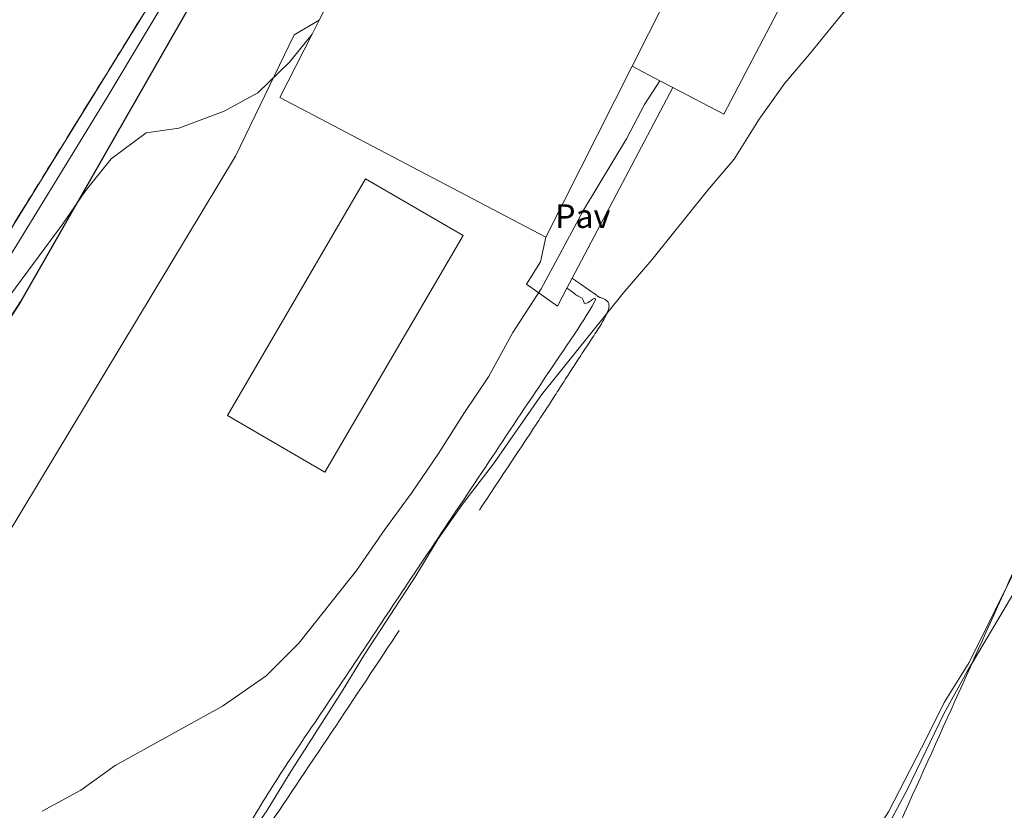
# Model space of a CAD drawing. Units: metres. Extents: x 228999 to 230001, y 3177500 to 3178001.
# Drawn here: x 229022 to 229043, y 3177553 to 3177570 of the extents above; entities that cross this region are included whole.
import ezdxf
from ezdxf.enums import TextEntityAlignment as Align

# ---------------------------------------------------------------- set-up
doc = ezdxf.new("R2010")
doc.units = ezdxf.units.M
doc.header["$LTSCALE"] = 0.75
for name, pattern in [('BANCAL', [0]), ('DGN3', [12.291144, 8.194096, -4.097048]), ('MUROL', [0])]:
    doc.linetypes.add(name, pattern=pattern)
for name, color, linetype, lineweight, true_color in [('1010', 7, 'Continuous', 0, 0xcdaa66), ('1011', 7, 'Continuous', 0, 0xebc278), ('1250', 7, 'Continuous', 0, 0xebbebc), ('1255', 7, 'Continuous', 0, 0x73b2ff), ('1263', 7, 'Continuous', 0, 0xb2b2b2), ('1346', 7, 'BANCAL', 0, 0x686868), ('1347', 7, 'MUROL', 0, 0xbfbfbf), ('1646', 7, 'Continuous', 0, 0x000000), ('1656', 7, 'Continuous', 0, 0x4f4f4f), ('1920', 7, 'Continuous', 0, 0x000000)]:
    doc.layers.add(name, color=color, linetype=linetype, lineweight=lineweight, true_color=true_color)
doc.layers.add('1353', color=1, linetype='DGN3', lineweight=0)
doc.layers.add('1354', color=1, linetype='DGN3', lineweight=0)
doc.styles.add('StyleArial', font='arial.ttf')

msp = doc.modelspace()

# ---------------------------------------------------------------- linework, layer by layer
at = {"layer": '1010', "lineweight": 0, "extrusion": (-1.649598817565323e-06, 0, 0.9999999999986394), "elevation": 229.6221180994157, "flags": 128}
msp.add_lwpolyline([(229075.0313790965, 3177577.728), (229074.9823790958, 3177576.756999999), (229075.0073790963, 3177575.78), (229075.0563790961, 3177574.83), (229075.2383790961, 3177574.148), (229075.7513790963, 3177573.517999999), (229076.438379096, 3177572.979000001), (229077.3493790965, 3177572.534), (229078.1223790965, 3177572.208000001), (229078.4463790965, 3177572.027000001), (229078.4863790956, 3177571.515000001), (229077.9743790965, 3177570.805), (229076.9913790965, 3177569.207), (229076.5383790958, 3177568.398), (229076.0943790956, 3177567.487), (229075.7133790965, 3177566.761), (229075.2333790961, 3177565.976), (229074.7333790961, 3177565.112), (229074.2303790965, 3177564.299000001), (229073.7773790958, 3177563.49), (229073.3213790965, 3177562.732999999), (229072.9163790963, 3177561.979000001), (229072.4403790965, 3177561.142999999), (229071.9923790956, 3177560.283), (229071.7173790963, 3177559.514), (229071.2643790965, 3177558.705), (229070.7533790956, 3177557.994999999), (229070.3913790958, 3177557.683), (229069.5823790965, 3177557.800000001), (229068.6873790961, 3177558.039999999), (229068.1553790963, 3177558.122), (229063.8533790961, 3177559.935000001), (229062.5353790963, 3177560.609999999), (229061.2773790958, 3177561.131999999), (229060.3273790956, 3177561.223999999), (229058.4903790963, 3177560.231000001), (229057.6333790965, 3177559.439999999), (229056.2303790966, 3177557.564), (229054.5963790961, 3177554.659), (229051.9193790958, 3177549.873), (229041.4253790959, 3177531.668), (229038.8593790963, 3177532.232999999), (229038.6873790961, 3177532.234999999), (229038.3653790964, 3177531.947000001), (229031.5603790956, 3177520.630999999), (229025.8183790961, 3177511.25), (229025.3583790961, 3177510.544), (229024.4933790959, 3177509.084000001), (229024.0563790961, 3177508.405999999), (229023.6233790959, 3177507.676000001), (229023.2183790966, 3177506.922000001), (229022.2193790956, 3177505.53), (229021.7153790959, 3177504.717), (229021.2393790961, 3177503.880999999), (229020.7323790959, 3177503.119000001), (229019.8193790962, 3177501.604000001), (229019.2883790959, 3177500.814999999), (229018.7763790957, 3177500.105), (229018.7153790959, 3177500)], dxfattribs=at)
at = {"layer": '1010', "lineweight": 0, "elevation": 235, "flags": 128}
msp.add_lwpolyline([(229022.2410000005, 3177553.321), (229023.057, 3177553.772), (229023.789, 3177554.293), (229026.062, 3177555.554), (229026.9919999995, 3177556.194), (229027.6849999995, 3177556.892000001), (229028.9050000002, 3177558.431), (229029.5070000002, 3177559.302999999), (229030.0889999998, 3177560.096000001), (229030.6440000002, 3177560.913000001), (229031.1950000002, 3177561.780999999), (229031.7019999995, 3177562.541999999), (229032.221, 3177563.484999999), (229032.819, 3177564.409), (229033.7199999998, 3177566.077), (229034.6320000002, 3177567.592), (229035.0140000005, 3177568.318), (229035.3389999998, 3177568.823999999)], dxfattribs=at)
at = {"layer": '1011', "lineweight": 0, "extrusion": (1.307312583666888e-06, 0, 0.9999999999991455), "elevation": 234.2993745814597, "flags": 128}
msp.add_lwpolyline([(228999.9996938932, 3177520.718756983), (229000.3736938929, 3177520.479000001), (229001.2006938937, 3177520.193), (229002.0266938929, 3177520.175000001), (229003.0796938932, 3177520.422000001), (229003.8956938929, 3177520.795), (229004.6266938934, 3177521.203), (229005.3896938929, 3177521.737), (229006.0476938936, 3177522.284), (229006.8546938936, 3177523.048), (229007.5276938931, 3177523.926000001), (229008.1226938929, 3177524.755999999), (229009.2696938927, 3177526.186000001), (229009.8926938934, 3177526.914999999), (229012.0626938932, 3177529.23), (229012.7586938927, 3177530.088), (229014.6096938934, 3177532.522), (229015.8026938934, 3177534.142000001), (229016.2656938929, 3177534.817), (229017.2976938936, 3177536.382999999), (229017.8206938936, 3177537.083000001), (229018.7516938934, 3177538.621), (229019.7716938932, 3177540.618000001), (229020.1386938936, 3177541.450999999), (229020.4466938929, 3177542.259), (229020.8686938932, 3177543.198999999), (229021.2616938932, 3177543.971999999), (229021.7556938932, 3177544.774), (229023.2346938934, 3177547.488), (229023.8986938934, 3177548.489), (229024.4306938931, 3177549.335000001), (229024.8676938929, 3177550.070000001), (229025.4216938934, 3177550.897), (229026.4856938927, 3177552.589), (229027.0046938931, 3177553.331), (229027.4806938929, 3177554.109999999), (229028.6006938929, 3177555.868000001), (229029.0756938936, 3177556.648), (229030.1616938926, 3177558.321), (229030.6366938931, 3177559.1), (229031.1566938927, 3177559.842), (229031.8116938931, 3177560.698000001), (229032.8306938934, 3177562.159), (229034.5596938927, 3177564.314999999), (229035.1646938931, 3177565.022), (229036.3486938936, 3177566.497), (229036.9146938931, 3177567.16), (229037.4466938929, 3177568.005999999), (229037.9856938927, 3177568.77), (229038.5146938929, 3177569.388000001), (229039.1536938931, 3177570.181), (229040.2496938931, 3177571.463), (229040.8566938929, 3177572.129000001), (229042.6136938931, 3177574.184), (229043.1966938929, 3177574.91), (229043.7916938936, 3177575.74), (229044.1246938931, 3177576.488), (229044.4606938931, 3177577.193), (229044.7416938927, 3177578.077), (229045.1396938929, 3177579.026000001), (229045.5056938931, 3177580.915999999), (229044.5576938934, 3177581.039999999), (229044.7426938929, 3177581.775), (229044.8956938929, 3177582.83), (229045.5096938929, 3177582.715), (229045.9546938931, 3177584.979000001), (229046.1296938931, 3177585.834000001), (229046.4866938929, 3177587.65), (229046.6426938934, 3177588.409), (229046.8396938929, 3177589.301000001), (229047.0226938931, 3177590.252), (229047.2686938934, 3177591.385), (229047.6226938929, 3177593.206), (229047.6306938931, 3177594.077), (229047.6626938929, 3177595.187999999), (229047.6816938931, 3177596.596999999), (229047.7036938931, 3177598.173), (229047.6586938931, 3177598.899), (229047.5956938931, 3177599.743000001), (229047.5656938927, 3177600.41), (229046.8176938931, 3177601.384), (229045.7496938931, 3177602.373), (229045.0686938931, 3177602.916999999), (229044.4686938926, 3177603.469000001), (229044.3446938929, 3177603.994999999), (229044.3596938934, 3177604.862), (229044.1316938934, 3177605.669), (229043.8616938929, 3177606.473), (229043.4106938934, 3177606.973999999), (229042.9366938931, 3177607.762), (229042.0226938931, 3177609.423), (229041.6526938931, 3177610.198000001), (229040.7306938929, 3177611.446), (229037.1996938934, 3177625.213), (229034.2346938934, 3177634.901000001), (229030.4576938926, 3177646.546), (229028.3766938934, 3177653.642000001), (229029.4276938934, 3177655.23), (229030.0356938934, 3177655.896), (229033.7196938929, 3177660.205), (229034.3236938931, 3177660.913000001), (229034.9446938934, 3177661.683), (229036.0586938936, 3177662.987), (229036.6696938931, 3177663.612), (229037.3946938927, 3177664.102), (229038.3436938926, 3177664.362), (229039.1386938936, 3177664.486), (229039.9646938929, 3177664.736), (229040.8056938931, 3177665.049000001), (229041.7076938926, 3177665.119999999), (229042.6446938927, 3177665.006999999), (229044.4336938936, 3177664.549000001), (229045.3636938931, 3177664.251), (229046.2596938929, 3177663.867000001), (229047.2066938936, 3177663.364), (229048.1506938926, 3177662.902000001), (229049.0686938931, 3177662.499), (229049.9556938934, 3177662.239), (229051.6396938929, 3177661.793), (229052.5486938927, 3177661.780999999), (229053.5166938931, 3177661.795), (229054.2346938934, 3177662.098999999), (229054.9916938927, 3177662.447000001), (229055.6906938927, 3177662.997), (229056.3146938936, 3177663.726), (229056.9506938936, 3177664.559), (229057.5266938929, 3177665.367000001), (229058.7036938931, 3177666.924000001), (229059.8366938933, 3177668.517999999), (229060.4256938931, 3177669.43), (229061.6376938933, 3177671.071), (229063.4416938929, 3177673.584000001), (229065.5886938929, 3177676.454), (229066.7156938931, 3177677.862), (229067.8556938929, 3177679.374), (229068.4506938936, 3177680.204), (229069.0326938929, 3177680.93), (229069.5176938933, 3177681.586999999), (229070.5696938933, 3177682.905999999), (229071.0916938933, 3177683.607000001), (229071.5036938929, 3177684.402000001), (229071.6226938929, 3177685.256999999), (229071.4046938933, 3177685.673), (229070.8766938933, 3177686.354000001), (229070.2076938926, 3177687.002), (229067.6216938936, 3177689.213), (229066.2166938933, 3177690.567), (229065.0166938931, 3177691.937000001), (229064.3126938931, 3177692.501), (229060.7876938929, 3177694.596999999), (229060.0106938931, 3177695.030999999), (229059.1426938933, 3177695.582), (229057.5486938926, 3177696.715), (229056.6996938934, 3177697.288000001), (229055.9986938929, 3177697.811000001), (229053.5746938934, 3177699.271), (229052.7386938931, 3177699.68), (229051.0536938927, 3177700.661), (229050.3146938936, 3177701.140000001), (229049.5356938934, 3177701.615), (229048.8786938929, 3177702.1), (229048.1686938929, 3177702.477), (229047.4456938936, 3177703.018999999), (229042.8676938929, 3177706.703), (229040.2606938931, 3177708.931)], dxfattribs=at)
at = {"layer": '1011', "lineweight": 0, "extrusion": (-8.030941611839515e-07, 0, 0.9999999999996775), "elevation": 236.8160736557047, "flags": 128}
msp.add_lwpolyline([(229022.1411902593, 3177620.419), (229022.2321902593, 3177618.202), (229022.3731902593, 3177616.398), (229022.4781902595, 3177615.581), (229022.6091902597, 3177614.705), (229023.1971902593, 3177613.244999999), (229023.816190259, 3177612.716), (229025.1801902593, 3177611.627), (229026.5061902595, 3177610.493000001), (229027.1061902593, 3177609.942), (229027.7621902595, 3177609.458000001), (229028.60519026, 3177609.234999999), (229029.5671902593, 3177609.062000001), (229030.4221902598, 3177608.944), (229031.418190259, 3177608.857000001), (229032.2671902595, 3177608.551999999), (229032.98019026, 3177608.132999999), (229033.6181902593, 3177607.627), (229034.45719026, 3177607.176999999), (229035.2681902598, 3177606.828), (229036.174190259, 3177606.589), (229036.9721902595, 3177606.403999999), (229037.7951902595, 3177606.159), (229038.2941902593, 3177605.848), (229038.702190259, 3177605.116), (229038.9301902593, 3177604.309), (229039.08219026, 3177603.414000001), (229039.0301902597, 3177602.502), (229038.8921902595, 3177601.626), (229038.6921902593, 3177600.764), (229038.2051902595, 3177599.075999999), (229037.5581902598, 3177597.335000001), (229037.5211902593, 3177597.251), (229037.2791902595, 3177596.589), (229037.0791902595, 3177595.93), (229035.8481902597, 3177593.242000001), (229033.79219026, 3177588.810000001), (229031.0001902595, 3177583.017000001), (229028.0861902595, 3177576.634), (229025.259190259, 3177571.223), (229023.611190259, 3177568.465), (229021.270190259, 3177564.649), (229019.310190259, 3177561.753), (229013.4821902593, 3177553.392999999), (229011.8691902595, 3177550.93), (229011.1061902593, 3177549.629000001), (229009.8571902593, 3177547.253), (229006.804190259, 3177541.720000001), (229004.549190259, 3177538.147), (229000.6821902595, 3177531.33), (229000.0001902595, 3177530.190747061)], dxfattribs=at)
at = {"layer": '1011', "lineweight": 0, "extrusion": (0, 7.180606617645208e-07, 0.9999999999997422), "elevation": 231.2816377526977, "flags": 128}
msp.add_lwpolyline([(229021.994, 3177499.999834745), (229022.586, 3177500.891834746), (229023.0360000003, 3177501.586834745), (229023.5180000002, 3177502.351834745), (229024.0369999995, 3177503.144834745), (229025.2130000005, 3177505.144834745), (229025.7230000002, 3177506.008834745), (229026.1629999998, 3177506.703834745), (229027.148, 3177508.347834745), (229027.79, 3177509.367834746), (229028.841, 3177510.954834745), (229029.4929999998, 3177511.851834745), (229030.8020000002, 3177513.830834745), (229032.5269999998, 3177516.563834745), (229033.056, 3177517.450834745), (229034.2170000002, 3177519.211834745), (229034.7680000002, 3177520.079834745), (229035.29, 3177521.048834746), (229035.8909999998, 3177522.064834745), (229036.3509999998, 3177522.781834745), (229037.4840000002, 3177524.643834745), (229038.006, 3177525.612834745), (229038.636, 3177526.527834746), (229039.494, 3177528.203834745), (229040.0199999995, 3177529.131834744), (229040.6840000005, 3177530.131834744), (229041.8770000002, 3177532.019834745), (229042.9809999998, 3177533.714834745), (229043.5669999998, 3177534.667834745), (229044.819, 3177536.580834745), (229045.273, 3177537.378834746), (229045.7130000005, 3177538.073834744), (229046.2479999998, 3177539.146834745), (229047.0310000005, 3177541.001834746), (229047.3229999998, 3177541.746834745), (229047.789, 3177542.648834745), (229048.204, 3177543.403834744), (229048.6600000002, 3177544.160834746), (229049.7340000002, 3177545.729834746), (229050.483, 3177546.695834746), (229050.9869999998, 3177547.373834745), (229051.5499999998, 3177548.077834745), (229052.108, 3177548.863834745), (229053.5829999995, 3177551.351834745), (229054.153, 3177552.241834746), (229054.7070000005, 3177553.068834745), (229055.2489999998, 3177553.790834744), (229056.432, 3177555.265834746), (229057.591, 3177556.799834746), (229058.1770000002, 3177557.484834745), (229058.863, 3177558.198834744), (229059.5029999995, 3177558.722834745), (229060.4639999998, 3177559.086834745), (229061.319, 3177559.235834745), (229062.205, 3177559.243834746), (229063.0980000002, 3177558.900834746), (229063.8269999995, 3177558.545834745), (229064.5750000002, 3177558.211834745), (229065.3039999995, 3177557.856834746), (229066.0580000003, 3177557.441834745), (229066.8619999998, 3177557.174834746), (229068.6349999998, 3177556.921834746), (229069.5779999998, 3177556.726834745), (229070.4900000003, 3177556.674834746), (229071.392, 3177556.744834744), (229072.2709999998, 3177556.834834746), (229073.0750000002, 3177557.103834746), (229073.6519999998, 3177557.643834745), (229074.772, 3177559.133834745), (229075.4239999995, 3177560.029834745), (229075.8839999995, 3177560.746834745), (229076.3650000003, 3177561.443834745), (229076.8030000002, 3177562.179834745), (229077.2180000005, 3177562.933834746), (229077.6579999998, 3177563.896834745), (229078.375, 3177565.808834746), (229078.6730000005, 3177566.738834745), (229079.0029999995, 3177567.527834746), (229079.346, 3177568.420834745), (229079.6629999998, 3177569.373834745), (229079.7980000005, 3177570.291834745), (229079.812, 3177571.158834745), (229079.7829999998, 3177572.063834745), (229079.841, 3177572.893834745), (229079.806, 3177573.880834744), (229079.699, 3177575.769834745), (229079.5499999998, 3177576.623834745), (229079.4699999998, 3177577.648834745), (229079.449, 3177578.698834744), (229079.4009999995, 3177579.581834746), (229079.472, 3177580.515834746), (229079.5530000002, 3177581.325834745), (229079.801, 3177582.376834746), (229079.875, 3177583.268834745), (229079.915, 3177584.076834745), (229079.8650000003, 3177584.196834746), (229079.2070000005, 3177587.588834745), (229079.0489999995, 3177588.566834745), (229078.83, 3177589.518834745), (229078.4110000003, 3177591.176834744), (229078.079, 3177591.996834745), (229077.2000000002, 3177593.474834745), (229076.8619999998, 3177594.375834745), (229076.7089999998, 3177595.270834745), (229076.721, 3177596.179834745), (229076.694, 3177597.043834745), (229076.6610000003, 3177597.461834745)], dxfattribs=at)
at = {"layer": '1011', "lineweight": 0, "extrusion": (0, -9.477508734472008e-08, 0.9999999999999956), "elevation": 232.6988515532445, "flags": 128}
msp.add_lwpolyline([(229000, 3177506.401668855), (229000.9910000005, 3177507.061022069), (229001.7690000002, 3177507.658022069), (229002.409, 3177508.183022069), (229003.2149999998, 3177508.947022069), (229003.9390000002, 3177509.705022069), (229004.6859999998, 3177510.444022069), (229005.3030000002, 3177510.987022068), (229006.17, 3177511.509022068), (229006.8720000005, 3177512.01702207), (229007.7290000003, 3177512.930022068), (229009.0140000005, 3177514.433022069), (229009.6909999995, 3177515.269022068), (229012.2410000005, 3177518.253022069), (229013.4189999998, 3177519.809022069), (229014.0420000005, 3177520.538022069), (229014.6059999998, 3177521.242022069), (229017.3080000003, 3177524.403022069), (229018.3590000002, 3177525.722022068), (229019.335, 3177527.222022068), (229019.8099999995, 3177528.001022069), (229020.9469999998, 3177529.554022068), (229022.728, 3177532.086022068), (229023.346, 3177532.897022069), (229024.6239999998, 3177534.48202207), (229025.6689999998, 3177535.884022068), (229026.289, 3177536.654022068), (229028.8779999995, 3177539.682022069), (229030.188, 3177541.125022069), (229032.1150000003, 3177543.379022069), (229032.8020000002, 3177544.092022069), (229033.614, 3177544.775022069), (229034.2290000003, 3177545.359022068), (229034.8020000002, 3177545.940022068), (229035.4060000005, 3177546.647022069), (229037.1509999995, 3177548.598022068), (229037.7180000005, 3177549.261022069), (229038.2249999995, 3177549.899022069), (229038.738, 3177550.723022068), (229039.1430000002, 3177551.600022068), (229039.6339999995, 3177552.443022069), (229040.1849999995, 3177553.311022069), (229041.0089999995, 3177554.901022069), (229041.3650000003, 3177555.630022069), (229041.897, 3177556.476022069), (229043.5350000002, 3177559.780022068), (229043.9510000005, 3177560.534022069), (229044.8660000005, 3177562.276022069), (229045.1770000002, 3177563.043022068), (229045.9349999995, 3177564.690022068), (229046.3660000005, 3177565.508022068), (229046.8729999998, 3177566.414022069), (229047.9079999998, 3177568.206022069), (229048.301, 3177568.979022069), (229048.6979999998, 3177569.712022068), (229049.119, 3177570.652022069), (229049.4740000005, 3177571.381022068), (229050.767, 3177573.833022069), (229051.1229999998, 3177574.562022069), (229051.37, 3177575.020022068)], dxfattribs=at)
at = {"layer": '1011', "lineweight": 0, "extrusion": (-6.9259751771382e-06, 4.328734485711375e-07, -0.9999999999759218), "elevation": -232.2108416077454, "flags": 128}
msp.add_lwpolyline([(-229039.0833876803, 3177550.872100816), (-229039.2913876799, 3177551.325100815), (-229039.6843876801, 3177552.098100816), (-229040.5843876803, 3177553.777100817), (-229041.3643876807, 3177555.405100816), (-229041.8513876803, 3177556.289100817), (-229042.9093876805, 3177558.063100815), (-229043.4533876802, 3177559.013100817), (-229044.5353876797, 3177560.994100817), (-229044.9383876807, 3177561.913100817), (-229045.3313876797, 3177562.954100816), (-229045.7773876802, 3177563.834100817), (-229046.1453876802, 3177564.667100816), (-229046.6713876806, 3177565.595100817), (-229047.2913876797, 3177566.634100816), (-229047.6843876799, 3177567.407100816), (-229048.1273876799, 3177568.328100816), (-229048.4953876806, 3177569.161100816), (-229049.7253876801, 3177571.629100817), (-229050.3643876805, 3177572.422100817), (-229050.9783876805, 3177573.274100816), (-229051.43538768, 3177574.031100816), (-229051.7903876805, 3177574.760100816), (-229051.8983876805, 3177574.946100817)], dxfattribs=at)
at = {"layer": '1011', "lineweight": 0, "extrusion": (1.030890425419608e-07, 6.44306515887255e-09, -0.9999999999999947), "elevation": -235.9559195797396, "flags": 128}
msp.add_lwpolyline([(-229013.394024328, 3177552.64700152), (-229013.9850243281, 3177553.51800152), (-229015.6730243283, 3177555.93900152), (-229016.2080243273, 3177556.744001521), (-229017.3410243278, 3177558.33800152), (-229017.8380243283, 3177559.09900152), (-229019.0780243276, 3177560.908001521), (-229020.7030243276, 3177563.07600152), (-229021.166024328, 3177563.752001521), (-229022.677024328, 3177565.788001521), (-229023.1580243276, 3177566.48600152), (-229023.7030243276, 3177567.16700152), (-229024.4430243278, 3177567.720001521), (-229025.1370243278, 3177567.81600152), (-229026.0990243283, 3177568.18000152), (-229026.8110243276, 3177568.56500152), (-229027.4820243276, 3177569.21600152), (-229027.9630243283, 3177569.81500152)], dxfattribs=at)
at = {"layer": '1011', "lineweight": 0}
msp.add_open_spline([(229017.853, 3177500, 231), (229018.6069999998, 3177501.266000001, 231), (229019.1040000003, 3177502.026000001, 231), (229019.5379999998, 3177502.802999999, 231), (229020.108, 3177503.693, 231), (229020.5990000005, 3177504.535, 231), (229021.0140000005, 3177505.289999999, 231), (229021.5140000005, 3177506.277000001, 231), (229021.9479999998, 3177507.054, 231), (229022.4239999995, 3177507.833000001, 231), (229023.478, 3177509.380000001, 231), (229024.045, 3177510.311000001, 231), (229025.545, 3177513.005999999, 231), (229026.5590000005, 3177514.550000001, 231), (229027.1600000002, 3177515.298, 231), (229027.7400000003, 3177516.064999999, 231), (229028.341, 3177516.812999999, 231), (229029.0149999998, 3177517.691, 231), (229029.5880000005, 3177518.539999999, 231), (229030.1380000002, 3177519.408, 231), (229030.648, 3177520.273, 231), (229032.2340000002, 3177522.664999999, 231), (229032.7249999995, 3177523.507999999, 231), (229033.238, 3177524.332, 231), (229033.739, 3177525.051000001, 231), (229034.3269999995, 3177525.964, 231), (229035.3499999995, 3177527.652000001, 231), (229036.181, 3177529.161, 231), (229036.7879999998, 3177530.095000001, 231), (229037.437, 3177531.032, 231), (229038.006, 3177531.923, 231), (229038.488, 3177532.619999999, 231), (229038.9289999995, 3177533.314, 231), (229039.8600000002, 3177534.852, 231), (229040.313, 3177535.65, 231), (229041.245, 3177537.187000001, 231), (229042.2170000002, 3177538.727, 231), (229043.0889999998, 3177540.239, 231), (229043.539, 3177541.079, 231), (229043.9100000002, 3177541.871, 231), (229044.3250000002, 3177542.625, 231), (229044.7529999995, 3177543.482999999, 231), (229045.517, 3177545.317, 231), (229045.841, 3177546.187000001, 231), (229046.5920000002, 3177547.916999999, 231), (229047.312, 3177549.52, 231), (229047.6830000003, 3177550.312000001, 231), (229048.2180000005, 3177551.117000001, 231), (229048.671, 3177551.914999999, 231), (229049.0240000002, 3177552.685000001, 231), (229048.9649999998, 3177554.227, 231), (229049.5149999998, 3177555.899, 231), (229049.8449999998, 3177556.687999999, 231), (229050.3420000002, 3177557.448999999, 231), (229050.9119999995, 3177558.071, 231), (229051.545, 3177558.676999999, 231), (229052.3080000003, 3177559.210999999, 231), (229053.193, 3177559.755000001, 231), (229054.7019999995, 3177560.759, 231), (229055.4749999995, 3177561.17, 231), (229056.3320000005, 3177561.547000001, 231), (229057.2520000002, 3177561.908, 231), (229058.0089999995, 3177562.255000001, 231), (229057.9989999998, 3177562.377, 231), (229063.0089999995, 3177562.914000001, 231), (229063.8600000002, 3177563.372, 231), (229064.7199999998, 3177563.976, 231), (229065.2230000002, 3177564.449999999, 231)], degree=1, dxfattribs=at)
at = {"layer": '1250', "lineweight": 0, "extrusion": (1.242464979081949e-14, 0, -1), "elevation": -236.1999999971514, "flags": 128}
msp.add_lwpolyline([(-229034.75, 3177569.131999999), (-229036.1430000002, 3177571.896), (-229036.8439999995, 3177571.53), (-229038.1289999998, 3177570.857999999), (-229036.694, 3177568.116), (-229035.614, 3177568.68), (-229035.3389999998, 3177568.823999999), (-229034.75, 3177569.131999999)], dxfattribs=at)
at = {"layer": '1250', "lineweight": 0, "extrusion": (-8.17063324375502e-15, 0, -1), "elevation": -237.3219000018667, "flags": 128}
msp.add_lwpolyline([(-229026.1675000005, 3177561.7213), (-229029.0993999996, 3177566.7458), (-229031.1653000004, 3177565.540300001), (-229028.2333000004, 3177560.515900001), (-229026.1675000005, 3177561.7213)], dxfattribs=at)
at = {"layer": '1255', "lineweight": 0, "extrusion": (7.096168630610021e-15, 0, -1), "elevation": -236.1999999983719, "flags": 128}
msp.add_lwpolyline([(-229027.2769999998, 3177568.467), (-229027.9630000005, 3177569.814999999), (-229028.114, 3177570.112), (-229034.0920000002, 3177581.863), (-229034.495, 3177581.67), (-229039.2630000002, 3177579.392000001), (-229039.795, 3177579.139), (-229038.0760000005, 3177575.731000001), (-229036.1430000002, 3177571.896), (-229034.75, 3177569.131999999), (-229032.9220000003, 3177565.505999999), (-229027.2769999998, 3177568.467)], dxfattribs=at)
at = {"layer": '1263', "lineweight": 0}
msp.add_polyline3d([(229032.7999999998, 3177585.702, 235.8206000000064), (229028.7860000003, 3177577.371, 236.6049000000057), (229025.5420000005, 3177570.723999999, 236.4900999999954), (229021.778, 3177564.141000001, 235.7819000000018), (229017.5250000005, 3177557.544, 235.7994000000035), (229016.858, 3177556.471999999, 235.7908000000025), (229008.9630000005, 3177543.378, 235.2835999999952), (229000.2520000002, 3177527.874, 234.8899999999994), (229000, 3177527.449586341, 234.8899999999994), (229000, 3177527.449586341, 234.8899999999994), (229000, 3177530.984765096, 237.3967582779508), (229002.444, 3177535.107999999, 237.4440000000031), (229007.7659999998, 3177544.52, 237.6701999999932), (229011.137, 3177550.198000001, 237.6002000000008), (229013.5089999995, 3177554.147, 237.598800000007), (229016.4170000005, 3177558.164000001, 237.6704000000027), (229019.7699999995, 3177562.756999999, 237.6638999999996), (229024.7340000002, 3177570.801000001, 237.730899999995), (229026.3420000002, 3177573.569, 237.7335000000021), (229027.165, 3177574.987, 237.7400000000052), (229029.9560000002, 3177581.16, 237.7400999999954), (229034.9170000005, 3177591.550000001, 237.3099999999977)], dxfattribs=at)
at = {"layer": '1346'}
for points in [[(229000, 3177530.984765096, 237.4028630453592), (229002.444, 3177535.107999999, 237.4529999999941), (229007.7659999998, 3177544.52, 237.6659999999974), (229011.137, 3177550.198000001, 237.5950000000012), (229013.5089999995, 3177554.147, 237.5950000000012), (229016.4170000005, 3177558.164000001, 237.6659999999974), (229019.7699999995, 3177562.756999999, 237.6659999999974), (229024.7340000002, 3177570.801000001, 237.7369999999937), (229026.3420000002, 3177573.569, 237.7369999999937)], [(229013.1059999998, 3177528.176000001, 233.6309999999939), (229017.289, 3177536.649, 234.1989999999932), (229021.8310000002, 3177545.15, 234.3410000000003), (229027.13, 3177553.865, 234.6959999999963), (229033.9129999998, 3177564.036, 234.625), (229033.3669999995, 3177564.423, 234.625)]]:
    msp.add_open_spline(points, degree=1, dxfattribs=at)
at = {"layer": '1347', "extrusion": (-0.628811930602815, 0.4056552963240916, -0.6633546084077311), "elevation": 1144821.485416271, "flags": 128}
msp.add_lwpolyline([(-2794313.783730257, 1015171.376803568), (-2794313.280765732, 1015171.092169267), (-2794312.724218019, 1015171.080142453)], dxfattribs=at)
at = {"layer": '1347'}
msp.add_open_spline([(229039.87, 3177551.832, 233.4260000000068), (229050.392, 3177575.159, 233.4959999999992)], degree=1, dxfattribs=at)
at = {"layer": '1353', "lineweight": 0}
msp.add_open_spline([(229033.478, 3177564.634, 233.7770000000019), (229034.3370000002, 3177564.037, 234), (229032.6619999995, 3177561.446, 233.6340000000055), (229026.4299999998, 3177552.070000001, 233.4239999999991), (229020.398, 3177542.041999999, 233.1830000000045), (229015.7419999995, 3177533.448999999, 233.1600000000035), (229013.3959999998, 3177528.18, 233.1129999999976), (229013.1059999998, 3177528.176000001, 233.6309999999939)], degree=1, dxfattribs=at)
at = {"layer": '1354', "lineweight": 0}
msp.add_open_spline([(229063.944, 3177559.790999999, 229.3160000000062), (229062.5149999998, 3177560.540999999, 229.3160000000062), (229061.318, 3177561.046, 229.3059999999969), (229060.4179999995, 3177561.149, 229.2960000000021), (229058.6320000002, 3177560.209000001, 229.2859999999928), (229057.7410000005, 3177559.426999999, 229.2660000000033), (229056.4510000005, 3177557.718, 229.2259999999951), (229052.705, 3177551.155, 229.1710000000021), (229049.2460000002, 3177544.768999999, 229.1560000000027), (229045.2879999998, 3177538.085999999, 229.0559999999969), (229040.1919999998, 3177529.274, 228.7459999999992), (229035.2089999998, 3177520.822000001, 228.471000000005), (229030.5269999998, 3177513.27, 228.4159999999974), (229028.2010000005, 3177509.595000001, 228.3380000000034)], degree=1, dxfattribs=at)
at = {"layer": '1646', "lineweight": 0}
msp.add_polyline3d([(229046.4730000002, 3177587.689, 234.0026999999973), (229045.4989999998, 3177582.736, 234), (229041.9179999995, 3177583.295, 234.573000000004), (229041.5760000005, 3177581.993000001, 234.5981999999931), (229043.5590000005, 3177581.516000001, 234.2059000000008), (229039.9689999995, 3177574.353, 234.4763999999996), (229038.1289999998, 3177570.857999999, 234.4510000000009), (229036.8439999995, 3177571.53, 234.9985000000015), (229036.1430000002, 3177571.896, 235.1252999999997), (229038.0760000005, 3177575.731000001, 235.0007000000041), (229039.795, 3177579.139, 234.8953000000038), (229039.2630000002, 3177579.392000001, 234.9992999999959), (229034.495, 3177581.67, 236.001099999994), (229034.0920000002, 3177581.863, 236.1010999999999), (229028.114, 3177570.112, 236.0123000000021), (229027.5829999995, 3177569.796, 236.0558000000019), (229026.3399999998, 3177567.223999999, 235.9143999999942), (229019.7000000002, 3177556.213, 235.2869000000064), (229017.534, 3177557.539000001, 235.796199999997), (229021.7869999995, 3177564.136, 235.7795000000042), (229025.551, 3177570.720000001, 236.4882000000071), (229028.795, 3177577.367000001, 236.599000000002), (229032.8090000005, 3177585.698000001, 235.818299999999)], dxfattribs=at)
msp.add_polyline3d([(229033.3669999995, 3177564.423, 234.6205999999947), (229033.1670000005, 3177564.044, 234.7403999999951), (229032.5130000002, 3177564.509, 235.0426000000007), (229032.8080000003, 3177564.981000001, 235.0402999999933), (229032.9220000003, 3177565.505999999, 235.0616000000009), (229034.75, 3177569.131999999, 235.104600000006), (229035.3389999998, 3177568.823999999, 235.0004999999946), (229035.614, 3177568.68, 234.8617999999988), (229033.478, 3177564.634, 233.7893999999942), (229033.3669999995, 3177564.423, 234.6205999999947)], close=True, dxfattribs=at)
at = {"layer": '1920', "lineweight": 0}
msp.add_open_spline([(229000, 3177724.456431759, 224.9939420600186), (229002.4989999998, 3177723.0132, 225.9375), (229003.5909000001, 3177720.265000001, 229.3280999999988), (229004.8673999999, 3177717.375900001, 231.8125), (229007.5767000001, 3177713.685799999, 233.9219000000012), (229007.5820000005, 3177711.984999999, 234.8056999999972), (229007.9340000005, 3177711.967, 235.0004000000044), (229009.307, 3177711.898, 235.071100000001), (229024.2000000002, 3177711.15, 235.1434000000008), (229032.8990000002, 3177709.948000001, 235.0454000000027), (229034.085, 3177709.784, 235.0142999999953), (229034.631, 3177709.709000001, 235), (229035.852, 3177709.539999999, 234.6796999999933), (229040.261, 3177708.931, 233.998900000006), (229042.2999999998, 3177708.65, 233.4440000000031), (229043.8940000002, 3177708.458000001, 232.9997000000003), (229047.5580000003, 3177708.017000001, 232.0017999999982), (229052.7139999998, 3177707.396, 231.0001000000047), (229053.0999999995, 3177707.35, 230.5035999999964), (229053.4630000005, 3177707.325999999, 230.0023999999976), (229055.074, 3177707.221999999, 228.9958999999944), (229056.665, 3177707.118000001, 228.0048999999999), (229058.1090000002, 3177707.025, 227.0051999999996), (229060.1610000003, 3177706.892000001, 225.9980000000069), (229062.0930000005, 3177706.767000001, 225.0002999999997), (229063.4680000005, 3177706.676999999, 224.0043000000005), (229063.9000000005, 3177706.65, 223.6840999999986), (229065.0420000005, 3177706.447000001, 223.0013999999937), (229066.8049999998, 3177706.135, 222.0017999999982), (229068.8559999998, 3177705.772, 221), (229071.2769999998, 3177705.343, 219.9958000000042), (229073.5, 3177704.949999999, 219.3263000000006), (229076.307, 3177704.691, 218.8791999999958), (229085.4000000005, 3177703.85, 218.7504000000044), (229093.5999999995, 3177703.65, 219.3407000000007), (229094.886, 3177704.138000001, 219.0016999999934), (229097.1600000002, 3177705.003, 217.9964999999938), (229099.147, 3177705.756999999, 217.0037000000011), (229101.0269999998, 3177706.471999999, 216.0013999999937), (229103.5999999995, 3177707.449999999, 215.5893000000069), (229117.7000000002, 3177709.050000001, 215.8366999999998), (229119.773, 3177709.151000001, 216), (229124.7850000002, 3177709.397, 217.0035999999964), (229128.9529999998, 3177709.602, 217.9992999999959), (229132.397, 3177709.771, 218.9980999999971), (229134, 3177709.85, 219.3274999999994), (229143.9000000005, 3177712.65, 219.5767999999953), (229146.9000000005, 3177713.35, 219.3491000000067), (229147.6109999995, 3177713.001, 219.9986999999965), (229149.0300000002, 3177712.304, 220.995299999995), (229149.108, 3177712.266000001, 221.0503000000026), (229150.4519999995, 3177711.607000001, 222.0035999999964), (229152.005, 3177710.845000001, 223.0053000000044), (229152.2000000002, 3177710.75, 223.1218999999983), (229154.87, 3177710.037, 224.0035000000062), (229155.5980000002, 3177709.843, 224.0693000000028), (229158.2000000002, 3177709.15, 224.3040999999939), (229160.6239999998, 3177707.853, 224.9961000000039), (229162.5, 3177706.85, 225.4557000000059), (229162.9749999995, 3177706.456, 225.6456000000035), (229167.7999999998, 3177702.449999999, 225.3847999999998), (229171.1780000002, 3177698.41, 225.0166000000027), (229172.7149999998, 3177696.571, 225), (229172.9000000005, 3177696.35, 224.9615000000049), (229177.2000000002, 3177695.449999999, 224.4220000000059), (229180.3890000005, 3177694.376, 223.9998000000051), (229187.5999999995, 3177691.949999999, 223.2361999999994), (229189.8609999995, 3177690.997, 223), (229191.4000000005, 3177690.35, 222.8145999999979), (229192.2400000003, 3177688.798, 222.7370999999985), (229192.324, 3177688.643999999, 222.7290999999968), (229192.58, 3177688.17, 222), (229192.7000000002, 3177687.949999999, 221.9419000000053), (229192.569, 3177684.239, 221.420100000003), (229192.5439999998, 3177683.523, 221), (229192.522, 3177682.884, 220.9738999999972), (229192.5, 3177682.25, 220.9481999999989), (229183.9919999995, 3177669.934, 220.4303000000073), (229183.4160000002, 3177669.1, 219.8794000000053), (229183.147, 3177668.710000001, 219.8815000000031), (229182, 3177667.050000001, 219.8908999999985), (229172.7000000002, 3177653.550000001, 219.960500000001), (229161.2000000002, 3177636.35, 219.5093999999954), (229158.2000000002, 3177631.949999999, 219.8114999999962), (229158.272, 3177631.805, 218.9991000000009), (229158.3949999995, 3177631.559, 218.9550000000017), (229158.409, 3177631.532, 218.9501000000018), (229158.4119999995, 3177631.525, 218.9489000000031), (229159.1150000003, 3177630.118000001, 218.6964000000007), (229159.5, 3177629.35, 218.5583999999944), (229152.9000000005, 3177620.25, 218), (229152.8760000003, 3177620.211999999, 217.9796999999962), (229151.7410000005, 3177618.403999999, 217.0059999999939), (229151.29, 3177617.686000001, 215.9998999999953), (229150.2000000002, 3177615.949999999, 215.8926999999967), (229146.4000000005, 3177605.949999999, 215.3643000000011), (229140.0999999995, 3177591.85, 215.477899999998), (229141.5659999995, 3177586.558, 215.4231), (229141.745, 3177585.912, 218.5599999999977), (229142.4000000005, 3177583.550000001, 218.5663000000059), (229143.9479999998, 3177581.343, 218.5512000000017), (229144.0580000003, 3177581.187000001, 218.5500999999931), (229144.0719999998, 3177581.166999999, 218.4468999999954), (229144.2989999995, 3177580.844000001, 216.7131999999983), (229144.659, 3177580.332, 216.6588000000047), (229145.7000000002, 3177578.85, 216.5512000000017), (229146.6519999998, 3177577.631999999, 216.4530999999988), (229151.7999999998, 3177571.050000001, 216.0130000000063), (229151.8399999998, 3177571.036, 216.0007000000041), (229156.2070000005, 3177569.595000001, 215.0016000000032), (229162.0999999995, 3177567.65, 214.1138999999966), (229162.8449999998, 3177567.455, 214.0002999999997), (229166.483, 3177566.507999999, 212.9998000000051), (229170.3389999998, 3177565.504000001, 211.9992999999959), (229171.7000000002, 3177565.15, 211.6573000000062), (229171.704, 3177565.148, 211.6573000000062), (229176.4900000003, 3177562.858999999, 211.0001999999949), (229181.8320000005, 3177560.304, 210.0982999999978), (229182.4189999998, 3177560.023, 209.9997000000003), (229185.5, 3177558.550000001, 209.5861000000004), (229186.6739999995, 3177558.452, 209.3573999999935), (229187.6430000002, 3177558.371, 209.1690999999992), (229187.9000000005, 3177558.35, 209.1223999999929), (229188.2819999995, 3177558.869000001, 208.9998000000051), (229191.6109999995, 3177563.392999999, 208.0871999999945), (229191.7999999998, 3177563.65, 208.0353999999934), (229191.961, 3177563.744000001, 207.9961999999941), (229192.0710000005, 3177563.808, 207.905700000003), (229193.1670000005, 3177564.449999999, 207.0008999999991), (229197.1610000003, 3177566.789000001, 205.9998999999953), (229202.9000000005, 3177570.15, 205.7529000000068), (229218.0999999995, 3177576.949999999, 205.0310999999929), (229220.62, 3177578.443, 205), (229221.7089999998, 3177579.088, 204.0002999999997), (229222.5710000005, 3177579.598, 204.5204999999987), (229223.0470000003, 3177579.880000001, 204.8083000000042), (229224.0190000002, 3177580.456, 203), (229239.9869999998, 3177589.916999999, 202.9851999999955), (229240.812, 3177590.405999999, 202.9995999999956), (229240.8490000005, 3177590.427999999, 202.8781000000017), (229241.369, 3177590.736, 204.3583000000071), (229241.6670000005, 3177590.912, 204.0001999999949), (229247.2999999998, 3177594.25, 203.994200000001), (229248.9000000005, 3177592.949999999, 203.841499999995), (229249.5300000002, 3177592.949999999, 203.8157000000065), (229249.6739999995, 3177592.949999999, 203.8380000000034), (229249.8389999998, 3177592.949999999, 204.9930000000022), (229249.9900000003, 3177592.949999999, 205.9345999999932), (229250.097, 3177592.949999999, 206.6012999999948), (229251.0300000002, 3177592.949999999, 206.3217000000004), (229251.194, 3177592.949999999, 206.269100000005), (229253.5499999998, 3177592.949999999, 205.5135000000009), (229254.0080000005, 3177592.949999999, 205.3665999999939), (229254.3099999995, 3177592.949999999, 205.2697999999946), (229254.5, 3177592.949999999, 205.2087999999931), (229254.864, 3177592.911, 205.0834999999934), (229255.1059999998, 3177592.885, 204.9997000000003), (229259.2000000002, 3177592.449999999, 204.0271999999968), (229258.9000000005, 3177588.050000001, 204.0007000000041), (229258.909, 3177588.039999999, 203.9995999999956), (229259.545, 3177587.419, 203.9256000000023), (229260.955, 3177586.044, 203.7687000000005), (229261.273, 3177585.733999999, 203.0280000000057), (229261.6859999998, 3177585.331, 201.9943000000058), (229261.8899999998, 3177585.131999999, 201.5102000000043), (229262.789, 3177584.255999999, 201.5120000000024), (229263, 3177584.050000001, 201.5148999999947), (229272.4000000005, 3177576.449999999, 201.5087000000058), (229276.9000000005, 3177567.85, 201.0029000000068), (229277.6670000005, 3177567.187999999, 201.0004000000044), (229278.7249999995, 3177566.276000001, 201.0013000000035), (229295.4699999998, 3177559.239, 200.5981999999931), (229297.0089999995, 3177562.824999999, 200.5896000000066), (229304.477, 3177562.695000001, 200.7315999999992), (229304.8930000002, 3177562.687999999, 200.6251999999949), (229304.9460000005, 3177562.687000001, 199.0742000000027), (229304.9850000002, 3177562.686000001, 199.0161999999982), (229307.2139999998, 3177562.648, 199.9982000000018), (229331.631, 3177562.227, 198.9983999999968), (229333.8619999998, 3177562.189, 198.6811000000016), (229334.0190000002, 3177563.066, 198.9985000000015), (229334.4009999995, 3177565.185000001, 199.9973999999929), (229334.8509999998, 3177567.686000001, 200.9977999999974), (229335.483, 3177571.198000001, 201.9988000000012), (229336.0650000005, 3177574.426999999, 202.9196999999986), (229336.0990000005, 3177574.606000001, 202.9706000000006), (229336.1229999998, 3177574.710999999, 203.0001000000047), (229336.2470000005, 3177575.244000001, 203.1735000000044), (229336.438, 3177575.869000001, 203.3727999999974), (229336.6679999995, 3177576.482000001, 203.5647000000026), (229336.938, 3177577.078, 203.7473000000027), (229337.2470000005, 3177577.655, 203.9198999999935), (229337.4179999995, 3177577.931, 204.0004000000044), (229337.5920000002, 3177578.210999999, 204.0672999999952), (229337.9730000002, 3177578.743000001, 204.1833000000042), (229338.3880000002, 3177579.249, 204.2776000000013), (229338.836, 3177579.726, 204.341499999995), (229339.313, 3177580.173, 204.3962000000029), (229339.819, 3177580.589, 204.474000000002), (229340.3509999998, 3177580.970000001, 204.5460000000021), (229340.9060000005, 3177581.314999999, 204.605899999995), (229341.4840000002, 3177581.624, 204.6527999999962), (229342.08, 3177581.893999999, 204.686400000006), (229342.579, 3177582.085000001, 204.703800000003), (229351.3909999998, 3177585.195000001, 204.726800000004), (229356.5939999995, 3177587.032, 204.7206000000006), (229356.7079999995, 3177587.071, 204.7275999999983), (229357.3339999998, 3177587.261, 204.7593999999954), (229357.971, 3177587.41, 204.7690000000002), (229358.6160000005, 3177587.516000001, 204.7464999999938), (229359.2680000002, 3177587.581, 204.7167999999947), (229359.9220000003, 3177587.601, 204.6723000000056), (229360.5760000005, 3177587.581, 204.6147999999957), (229361.228, 3177587.516000001, 204.5249999999942), (229361.8729999998, 3177587.41, 204.4012999999977), (229362.511, 3177587.261, 204.2932000000001), (229362.6689999998, 3177587.217, 204.2621999999974), (229363.7970000003, 3177586.893999999, 204.0019000000029), (229366.1100000002, 3177586.232999999, 203.0010000000038), (229368.2070000005, 3177585.634, 202.0023999999976), (229373.2659999998, 3177584.189, 201.0007000000041), (229375.9239999995, 3177583.43, 200.2281999999977), (229375.9630000005, 3177583.418, 200.2168999999994), (229376.0310000005, 3177583.399, 200.1971000000049), (229376.7139999998, 3177583.204, 199.9940999999963), (229377.63, 3177582.942, 198.9995000000054), (229378.6380000002, 3177582.653999999, 198.0013000000035), (229379.852, 3177582.307, 196.9986000000063), (229381.3849999998, 3177581.869000001, 196.0031000000017), (229382.1500000005, 3177581.651000001, 195.0001000000047), (229384.1339999995, 3177581.084000001, 193.9945000000007), (229385.7529999995, 3177580.622, 193.2017999999953), (229386.182, 3177580.487, 192.9994000000006), (229386.221, 3177580.475, 192.9858999999997), (229386.8339999998, 3177580.244999999, 192.7801000000036), (229387.4299999998, 3177579.975, 192.6141000000061), (229387.6009999998, 3177579.881999999, 192.5553999999975), (229387.7529999995, 3177579.801000001, 189.9958000000042), (229388.006, 3177579.665999999, 189.7718000000023), (229392.3779999995, 3177577.841, 185.0020999999979), (229395.494, 3177576.539999999, 179.934699999998), (229395.8909999998, 3177576.374, 174.710699999996), (229397.262, 3177575.801999999, 174.9959999999992), (229398.6969999998, 3177575.204, 173.3185999999987), (229406.9289999995, 3177563.335000001, 173.1254999999946), (229409.5880000005, 3177560.527000001, 172.334600000002), (229412.7570000002, 3177558.012, 171.2247999999963), (229412.779, 3177557.979000001, 171.2507000000041), (229412.8710000002, 3177557.839, 171.3629999999976), (229415.909, 3177553.254000001, 174.9918999999936), (229417.2429999998, 3177551.24, 175.9949000000051), (229418.5480000005, 3177549.27, 176.1821000000054), (229421.4639999998, 3177544.869000001, 176.998900000006), (229422.8320000005, 3177542.804, 177.9934999999969), (229423.5439999998, 3177541.729000001, 178.9951000000001), (229423.9680000005, 3177541.089, 180.0026999999973), (229425.8229999998, 3177538.51, 180.903999999995), (229426.2709999998, 3177537.975, 180.9870999999985), (229426.3049999998, 3177537.929, 181.0004000000044), (229426.9589999998, 3177537.047000001, 181.6883999999991), (229428.597, 3177534.102, 182.0046000000002), (229430.9330000003, 3177530.574999999, 181.9994000000006), (229434.6270000002, 3177525.001, 181.324099999998), (229434.9500000002, 3177524.478, 181.2189999999973), (229435.2589999995, 3177523.901000001, 181.2382000000071), (229435.529, 3177523.306, 181.4357000000018), (229435.7240000005, 3177522.798, 181.4621000000043), (229437.7019999995, 3177517.174000001, 180.7795999999944), (229438.9110000003, 3177513.737, 180.9945000000007), (229439.994, 3177510.659, 179.9967000000033), (229441.7980000005, 3177505.532, 179.001099999994), (229442.0429999995, 3177504.835999999, 178.6977000000043), (229443.5549999998, 3177500.538000001, 177.7406000000046), (229443.5920000002, 3177500.432, 177.7268999999942), (229443.7230000002, 3177500, 177.6845999999932)], degree=1, dxfattribs=at)

# ---------------------------------------------------------------- texts
at = {"layer": '1656', "lineweight": 0, "style": 'StyleArial'}
msp.add_text('Pav', height=0.5, dxfattribs=at).set_placement((229033.7036327844, 3177565.95034467), align=Align.MIDDLE_CENTER)

doc.saveas('drawing.dxf')
